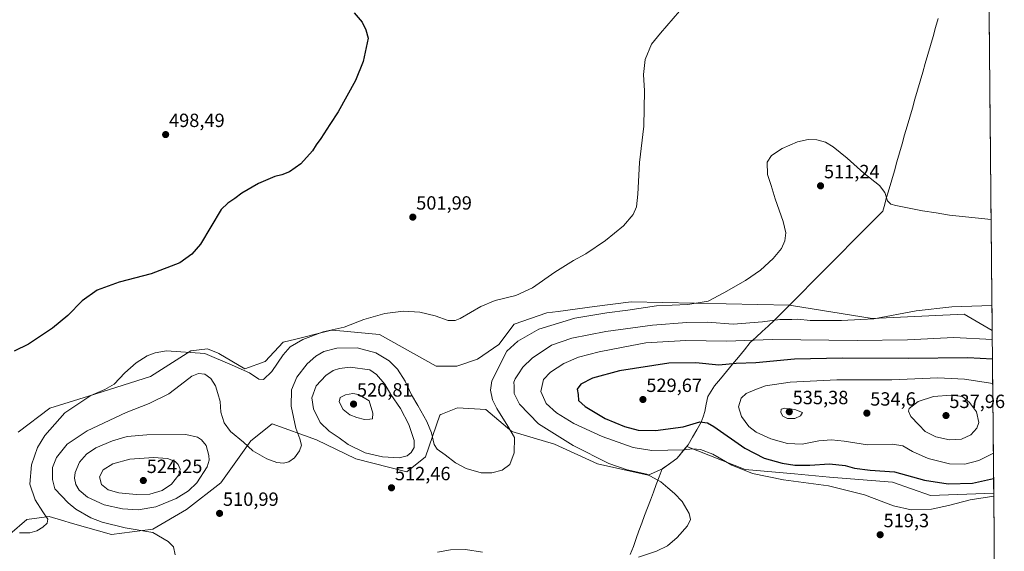
# Model space of a CAD drawing. Units: metres. Extents: x 563224 to 566674, y 4714840 to 4717185.
# Drawn here: x 566152 to 566668, y 4715750 to 4716028 of the extents above; entities that cross this region are included whole.
import ezdxf
from ezdxf.enums import TextEntityAlignment as Align

# ---------------------------------------------------------------- set-up
doc = ezdxf.new("R2010")
doc.units = ezdxf.units.M
doc.header["$MEASUREMENT"] = 0
for name, color, linetype, lineweight in [('Carátula', 7, 'Continuous', 5), ('Cultivos herbáceos CxS', 92, 'Continuous', 0), ('Curva de nivel maestra', 36, 'Continuous', 30), ('Curva de nivel normal', 36, 'Continuous', 0), ('Matorral CxS', 135, 'Continuous', 0), ('Municipio', 9, 'Continuous', 13), ('Municipio CxS', 142, 'Continuous', 0), ('Punto de cota en terreno', 7, 'Continuous', 0), ('Rótulo de punto de cota en terreno', 19, 'Continuous', 0)]:
    doc.layers.add(name, color=color, linetype=linetype, lineweight=lineweight)
doc.styles.add('Arial', font='txt', dxfattribs={"height": 0.2})

# ---------------------------------------------------------------- blocks, each defined once
blk = doc.blocks.new('*U151')
at = {"layer": 'Cultivos herbáceos CxS', "color": 92, "linetype": 'Continuous', "lineweight": 0}
for points in [[(566656.62, 4716338.92, 524.9), (566661.16, 4715865.46, 518.98), (566646.59, 4715874.07, 515.93), (566598.39, 4715871.87, 515.72), (566556.08, 4715878.62, 513.17), (566555.13, 4715878.7, 513.12), (566472.18, 4715880.56, 509.22), (566453.15, 4715878.04, 509.41), (566434.15, 4715875.52, 508.7), (566428.16, 4715874.72, 508.43), (566411.09, 4715868.88, 508), (566403.01, 4715858.1, 509.06), (566391.78, 4715850.47, 507.06), (566381, 4715846.87, 507.01), (566370.22, 4715846.87, 507.1), (566340.57, 4715863.49, 506.89), (566331.15, 4715864.34, 507.11), (566321.99, 4715865.15, 506.87), (566315.42, 4715865.74, 506.45), (566312.71, 4715865.06, 506.8), (566296.79, 4715861.05, 505.79), (566290.1, 4715859.37, 504.71), (566280.74, 4715849.25, 504.59), (566270.05, 4715845.53, 505.04), (566256.42, 4715853.54, 504.77), (566256.12, 4715853.67, 504.82), (566250.66, 4715855.84, 504.97), (566241.87, 4715854.91, 505.78), (566220.81, 4715841.49, 507.45), (566188.3, 4715831.15, 506.37), (566168.05, 4715824.79, 503.96), (566151.47, 4715812.29, 502.98)], [(566147.18, 4715758.93, 505.34), (566156.01, 4715766.58, 504.68), (566167.72, 4715768.19, 505.4), (566174.17, 4715766.27, 506.28), (566179.88, 4715764.56, 506.84), (566200.43, 4715758.84, 508.18), (566221.99, 4715761.53, 509.96), (566239.51, 4715771.86, 511.08), (566257.48, 4715785.79, 511.3), (566273.2, 4715807.8, 509.58), (566284.44, 4715816.71, 508.07), (566307.55, 4715808.3, 512.09), (566328.15, 4715798.3, 512.67), (566354.95, 4715791.63, 512.2), (566364.64, 4715799.48, 511.22), (566372.07, 4715821.25, 508.44), (566372.69, 4715821.51, 508.41), (566381.44, 4715825.1, 508.14), (566396.2, 4715824.19, 508.73), (566409.75, 4715812.74, 510.21), (566432.06, 4715805.96, 512.92), (566454.66, 4715795.67, 513.73), (566481.17, 4715789.83, 514.82), (566488.6, 4715793.05, 515.79), (566496.16, 4715798.48, 517.11), (566496.22, 4715798.55, 517.13), (566498.82, 4715801.66, 518.13), (566501.44, 4715804.8, 519.32), (566531.85, 4715792.87, 519.66), (566557.74, 4715790.52, 521.43), (566575.98, 4715788.76, 520.98), (566608.95, 4715786.16, 522.33), (566628.83, 4715779.26, 520.68), (566661.97, 4715780.4, 519.91), (566662.44, 4715731.35, 519.7)]]:
    blk.add_polyline3d(points, dxfattribs=at)
blk = doc.blocks.new('*U188')
at = {"layer": 'Curva de nivel normal', "color": 36, "linetype": 'Continuous', "lineweight": 0}
for points in [[(566370.91, 4715749.53, 515), (566377.72, 4715750.81, 515), (566385.58, 4715750.87, 515), (566394.53, 4715749.5, 515)], [(566476.1, 4715747, 515), (566485.52, 4715750.06, 515), (566491.25, 4715752.92, 515), (566496.37, 4715757.25, 515), (566501.72, 4715763.34, 515), (566503.36, 4715766.63, 515), (566502.67, 4715769.84, 515), (566498.92, 4715776.01, 515), (566494.99, 4715780.27, 515), (566491.4, 4715783.12, 515), (566487.82, 4715786.37, 515), (566480.46, 4715790.28, 515), (566470.18, 4715792.66, 515), (566460.51, 4715795.99, 515), (566441.94, 4715805.28, 515), (566423.74, 4715816.65, 515), (566413.87, 4715826.97, 515), (566411.06, 4715832.58, 515), (566411.04, 4715836.34, 515), (566410.85, 4715838.55, 515), (566411.48, 4715840.18, 515), (566413.37, 4715842.83, 515), (566415.57, 4715846.41, 515), (566420.52, 4715851.11, 515), (566430.63, 4715857.77, 515), (566441.27, 4715861.48, 515), (566458.99, 4715865.04, 515), (566483.51, 4715868.38, 515), (566501.41, 4715869.76, 515), (566512.24, 4715869.9, 515), (566525.68, 4715868.9, 515), (566540.99, 4715869.96, 515), (566550.08, 4715871.18, 515), (566556.32, 4715871.29, 515), (566559.51, 4715871.45, 515), (566565.9, 4715870.72, 515), (566582.38, 4715870.82, 515), (566599.19, 4715871.63, 515), (566621.34, 4715875.84, 515), (566640.09, 4715877.9, 515), (566661.033, 4715878.5771, 515)]]:
    blk.add_polyline3d(points, dxfattribs=at)
blk = doc.blocks.new('*U217')
at = {"layer": 'Curva de nivel normal', "color": 36, "linetype": 'Continuous', "lineweight": 0}
blk.add_polyline3d([(566233.71, 4715748.17, 510), (566232.8, 4715752.26, 510), (566230.02, 4715755.16, 510), (566221.98, 4715759.81, 510), (566207.41, 4715762.25, 510), (566195.48, 4715765.25, 510), (566189.5, 4715767.58, 510), (566181.74, 4715772.01, 510), (566177.63, 4715775.37, 510), (566170.64, 4715782.67, 510), (566169.48, 4715787.57, 510), (566169.52, 4715793.8, 510), (566171.55, 4715799.05, 510), (566177.14, 4715806.1, 510), (566187.55, 4715813, 510), (566208.06, 4715822.66, 510), (566219.98, 4715827.35, 510), (566230.36, 4715832.35, 510), (566236.2, 4715836.96, 510), (566242.34, 4715841.55, 510), (566245.82, 4715842.95, 510), (566249.16, 4715842.59, 510), (566252.36, 4715840.34, 510), (566254.71, 4715836.52, 510), (566255.98, 4715832.63, 510), (566257.26, 4715828.34, 510), (566257.64, 4715822.72, 510), (566259.27, 4715817.28, 510), (566262.62, 4715812.62, 510), (566269.35, 4715807.1, 510), (566274.23, 4715802.64, 510), (566281.55, 4715798.3, 510), (566286.92, 4715796.4, 510), (566290.36, 4715796.08, 510), (566293.13, 4715796.76, 510), (566296.17, 4715798.97, 510), (566298.76, 4715802.48, 510), (566299.74, 4715805.57, 510), (566298.96, 4715808.81, 510), (566296.73, 4715814.41, 510), (566294.29, 4715825.96, 510), (566294.6, 4715834.41, 510), (566297.38, 4715841.04, 510), (566302.78, 4715848.08, 510), (566307.2, 4715852.15, 510), (566311.53, 4715854.6, 510), (566318.2, 4715856.34, 510), (566328.87, 4715856.45, 510), (566338.68, 4715853.91, 510), (566345.6, 4715849.67, 510), (566350.08, 4715845.22, 510), (566353.92, 4715839.06, 510), (566357.33, 4715831.8, 510), (566360.64, 4715826.3, 510), (566365.33, 4715817.82, 510), (566367.7, 4715812.01, 510), (566369.16, 4715805.88, 510), (566370.83, 4715803.35, 510), (566375.02, 4715800.38, 510), (566380.32, 4715796.3, 510), (566385.97, 4715793.39, 510), (566393.79, 4715791.13, 510), (566399.43, 4715790.96, 510), (566404.82, 4715792.49, 510), (566408.7, 4715795.34, 510), (566411.07, 4715801.51, 510), (566411.15, 4715809.59, 510), (566407.75, 4715815.46, 510), (566401.96, 4715824.67, 510), (566399.69, 4715829.28, 510), (566398.61, 4715834.27, 510), (566399.31, 4715839.21, 510), (566407.2, 4715854.73, 510), (566412.93, 4715859.91, 510), (566424.02, 4715866.14, 510), (566442.86, 4715871.89, 510), (566459.52, 4715874.8, 510), (566470.52, 4715876.16, 510), (566485.52, 4715878.34, 510), (566501.86, 4715879.14, 510), (566512.59, 4715880.84, 510), (566520.8, 4715885.18, 510), (566532.01, 4715891.59, 510), (566539.87, 4715897.03, 510), (566546.64, 4715903.23, 510), (566550.92, 4715908.42, 510), (566552.69, 4715912.45, 510), (566553.15, 4715916.61, 510), (566551.82, 4715922.58, 510), (566547.54, 4715934.43, 510), (566545.53, 4715941.34, 510), (566543.68, 4715947.16, 510), (566543.38, 4715953.55, 510), (566545.72, 4715957.06, 510), (566551.29, 4715960.69, 510), (566559.21, 4715964.16, 510), (566564.96, 4715965.47, 510), (566569.39, 4715965.27, 510), (566574, 4715963.95, 510), (566577.93, 4715961.65, 510), (566585.28, 4715955.71, 510), (566594.08, 4715947.76, 510), (566602.15, 4715941.4, 510), (566605.08, 4715937.78, 510), (566606.36, 4715933.36, 510), (566608.14, 4715931.6, 510), (566610.72, 4715930.83, 510), (566624.69, 4715928.09, 510), (566631.88, 4715927, 510), (566638.77, 4715925.78, 510), (566660.6, 4715923.58, 510)], dxfattribs=at)
blk = doc.blocks.new('5PATER')
at = {"layer": 'Carátula', "linetype": 'Continuous', "lineweight": 5}
h = blk.add_hatch(color=250, dxfattribs=at)
edge = h.paths.add_edge_path()
edge.add_ellipse((0, 0.01), major_axis=(-1.33, -1.34), ratio=0.999422, start_angle=0, end_angle=360)

msp = doc.modelspace()

# ---------------------------------------------------------------- linework, layer by layer
at = {"layer": 'Cultivos herbáceos CxS', "color": 92, "linetype": 'Continuous', "lineweight": 0}
for points in [[(566656.62, 4716338.92, 524.9), (566661.16, 4715865.46, 518.98)], [(566661.16, 4715865.46, 518.98), (566646.59, 4715874.07, 515.93), (566598.39, 4715871.87, 515.72), (566556.08, 4715878.62, 513.17), (566555.13, 4715878.7, 513.12), (566472.18, 4715880.56, 509.22), (566453.15, 4715878.04, 509.41), (566434.15, 4715875.52, 508.7), (566428.16, 4715874.72, 508.43), (566411.09, 4715868.88, 508), (566403.01, 4715858.1, 509.06), (566391.78, 4715850.47, 507.06), (566381, 4715846.87, 507.01), (566370.22, 4715846.87, 507.1), (566340.57, 4715863.49, 506.89), (566331.15, 4715864.34, 507.11), (566321.99, 4715865.15, 506.87), (566315.42, 4715865.74, 506.45), (566312.71, 4715865.06, 506.8), (566296.79, 4715861.05, 505.79), (566290.1, 4715859.37, 504.71), (566280.74, 4715849.25, 504.59), (566270.05, 4715845.53, 505.04), (566256.42, 4715853.54, 504.77), (566256.12, 4715853.67, 504.82), (566250.66, 4715855.84, 504.97), (566241.87, 4715854.91, 505.78), (566220.81, 4715841.49, 507.45), (566188.3, 4715831.15, 506.37), (566168.05, 4715824.79, 503.96), (566151.47, 4715812.29, 502.98)], [(566147.18, 4715758.93, 505.34), (566156.01, 4715766.58, 504.68), (566167.72, 4715768.19, 505.4), (566174.17, 4715766.27, 506.28), (566179.88, 4715764.56, 506.84), (566200.43, 4715758.84, 508.18), (566221.99, 4715761.53, 509.96), (566239.51, 4715771.86, 511.08), (566257.48, 4715785.79, 511.3), (566273.2, 4715807.8, 509.58), (566284.44, 4715816.71, 508.07), (566307.55, 4715808.3, 512.09), (566328.15, 4715798.3, 512.67), (566354.95, 4715791.63, 512.2), (566364.64, 4715799.48, 511.22), (566372.07, 4715821.25, 508.44), (566372.69, 4715821.51, 508.41), (566381.44, 4715825.1, 508.14), (566396.2, 4715824.19, 508.73), (566409.75, 4715812.74, 510.21), (566432.06, 4715805.96, 512.92), (566454.66, 4715795.67, 513.73), (566481.17, 4715789.83, 514.82), (566488.6, 4715793.05, 515.79), (566496.16, 4715798.48, 517.11), (566496.22, 4715798.55, 517.13), (566498.82, 4715801.66, 518.13), (566501.44, 4715804.8, 519.32), (566531.85, 4715792.87, 519.66), (566557.74, 4715790.52, 521.43), (566575.98, 4715788.76, 520.98), (566608.95, 4715786.16, 522.33), (566628.83, 4715779.26, 520.68), (566661.97, 4715780.4, 519.91)], [(566661.97, 4715780.4, 519.91), (566662.44, 4715731.35, 519.7)]]:
    msp.add_polyline3d(points, dxfattribs=at)
at = {"layer": 'Curva de nivel maestra', "color": 36, "linetype": 'Continuous', "lineweight": 30}
for points in [[(566327.3, 4716031.66, 500), (566331.44, 4716026.84, 500), (566333.48, 4716022.83, 500), (566334.58, 4716018.36, 500), (566332.04, 4716006.32, 500), (566327.95, 4715996.32, 500), (566318.92, 4715979.98, 500), (566314.53, 4715973.32, 500), (566309.87, 4715965.99, 500), (566307.44, 4715962.66, 500), (566305.49, 4715959.5, 500), (566299.44, 4715952.64, 500), (566293.54, 4715948.56, 500), (566289.54, 4715946.92, 500), (566285.88, 4715945.99, 500), (566277.21, 4715942.33, 500), (566268.54, 4715937.33, 500), (566264.88, 4715934.59, 500), (566261.21, 4715932.05, 500), (566257.71, 4715928.76, 500), (566246.84, 4715910.66, 500), (566242.36, 4715905.43, 500), (566236.13, 4715900.98, 500), (566221.04, 4715895.12, 500), (566204.38, 4715890.78, 500), (566192.9, 4715886.55, 500), (566185.05, 4715881.08, 500), (566177.55, 4715873.37, 500), (566169.55, 4715866.81, 500), (566156.89, 4715858.34, 500), (566149.36, 4715854.64, 500)], [(566661.3, 4715850.5, 525), (566648.43, 4715851.22, 525), (566617.21, 4715850.87, 525), (566582.87, 4715850.98, 525), (566557.74, 4715850.44, 525), (566537.55, 4715848.53, 525), (566527.17, 4715848.18, 525), (566518.21, 4715847.35, 525), (566506.17, 4715848.65, 525), (566491.9, 4715848.38, 525), (566466.22, 4715844.36, 525), (566452.02, 4715840.58, 525), (566445.88, 4715837.36, 525), (566443.94, 4715834.84, 525), (566444.47, 4715832.08, 525), (566444.78, 4715828.93, 525), (566448.15, 4715825.7, 525), (566458.74, 4715819.5, 525), (566468.71, 4715815.22, 525), (566475.87, 4715813.37, 525), (566484.94, 4715813.22, 525), (566499.45, 4715815.17, 525), (566508.12, 4715817.65, 525), (566512.14, 4715817.28, 525), (566515.53, 4715815.34, 525), (566531.76, 4715803.91, 525), (566541.88, 4715798.7, 525), (566551.24, 4715796.06, 525), (566557.86, 4715795.06, 525), (566565.79, 4715795.11, 525), (566576.09, 4715795.67, 525), (566584.23, 4715794.88, 525), (566589.04, 4715793.57, 525), (566597.33, 4715792.48, 525), (566610.07, 4715791.56, 525), (566625.8, 4715787.28, 525), (566638.13, 4715785.29, 525), (566650.88, 4715785.64, 525), (566661.9, 4715788.07, 525)]]:
    msp.add_polyline3d(points, dxfattribs=at)
at = {"layer": 'Curva de nivel normal', "color": 36, "linetype": 'Continuous', "lineweight": 0}
for points in [[(566152.27, 4715759.72, 505), (566157.56, 4715759.65, 505), (566161.24, 4715760.69, 505), (566164.42, 4715762.64, 505), (566166.68, 4715764.67, 505), (566167.01, 4715766.89, 505), (566164.35, 4715770.56, 505), (566160.39, 4715776.89, 505), (566157.66, 4715785.14, 505), (566158.48, 4715795.31, 505), (566161.59, 4715804.26, 505), (566165.47, 4715810.53, 505), (566176, 4715822.36, 505), (566189.54, 4715831.56, 505), (566196.93, 4715834.58, 505), (566201.74, 4715837.48, 505), (566207.24, 4715843.38, 505), (566213.17, 4715848.51, 505), (566218.93, 4715852.2, 505), (566223.12, 4715853.85, 505), (566229.11, 4715854.89, 505), (566249.21, 4715853.48, 505), (566263.53, 4715847.32, 505), (566272.48, 4715843.32, 505), (566277.41, 4715840.11, 505), (566279.8, 4715839.92, 505), (566284.3, 4715844.06, 505), (566290.12, 4715852.81, 505), (566293.89, 4715857.03, 505), (566300.46, 4715860.78, 505), (566311.1, 4715864.73, 505), (566322.04, 4715867.25, 505), (566332.4, 4715871.27, 505), (566343.36, 4715874.35, 505), (566353.06, 4715875.59, 505), (566361.73, 4715875.06, 505), (566369.66, 4715873.12, 505), (566376.42, 4715870.8, 505), (566380.22, 4715870.71, 505), (566382.81, 4715871.74, 505), (566393.58, 4715878.12, 505), (566401.07, 4715881.18, 505), (566411.95, 4715883.81, 505), (566420.6, 4715887.85, 505), (566432.29, 4715896.04, 505), (566442.12, 4715902.19, 505), (566448.52, 4715905.69, 505), (566458.86, 4715912.57, 505), (566468.31, 4715920.3, 505), (566473.34, 4715926.22, 505), (566475.08, 4715930.23, 505), (566475.77, 4715936.88, 505), (566476.65, 4715953.32, 505), (566478.89, 4715972.32, 505), (566479.27, 4715990.87, 505), (566478.76, 4715999.52, 505), (566479.64, 4716007.2, 505), (566482.91, 4716015.32, 505), (566487.56, 4716020.98, 505), (566497.51, 4716032.65, 505)], [(566661.2, 4715860.77, 520), (566641.06, 4715861.82, 520), (566616.78, 4715860.61, 520), (566590.51, 4715860.34, 520), (566546.18, 4715860.82, 520), (566522.19, 4715859.98, 520), (566500.86, 4715860.33, 520), (566479.86, 4715859.02, 520), (566468.13, 4715856.79, 520), (566455.44, 4715854.27, 520), (566444.75, 4715851.58, 520), (566437.01, 4715848.32, 520), (566430.06, 4715843.76, 520), (566426.46, 4715839.91, 520), (566425, 4715833.62, 520), (566427.79, 4715827.36, 520), (566433.24, 4715822.46, 520), (566442.34, 4715816.82, 520), (566457.1, 4715810.08, 520), (566473.38, 4715804.26, 520), (566483.04, 4715802.7, 520), (566491.48, 4715802.98, 520), (566500.02, 4715803.03, 520), (566504.35, 4715803.52, 520), (566508.5, 4715803.31, 520), (566514.94, 4715800.76, 520), (566524.88, 4715795.03, 520), (566535.81, 4715790.63, 520), (566551.9, 4715787.39, 520), (566575.44, 4715784.27, 520), (566594.41, 4715779.59, 520), (566609.53, 4715773.78, 520), (566618.85, 4715771.7, 520), (566629.4, 4715771.99, 520), (566638.27, 4715773.89, 520), (566649.73, 4715776.86, 520), (566661.99, 4715778.8, 520)], [(566350.93, 4715798.96, 515), (566355.02, 4715799.88, 515), (566357.14, 4715801.65, 515), (566358.67, 4715804.24, 515), (566358.76, 4715807.95, 515), (566356.01, 4715816.34, 515), (566351.48, 4715824.67, 515), (566346.45, 4715832, 515), (566343.42, 4715837.5, 515), (566339.08, 4715842.48, 515), (566335.46, 4715844.93, 515), (566325.2, 4715846.38, 515), (566319.72, 4715845.68, 515), (566316.25, 4715844.51, 515), (566312.5, 4715842, 515), (566307.49, 4715836.58, 515), (566305.15, 4715830.35, 515), (566306.04, 4715824.48, 515), (566309.54, 4715817.4, 515), (566314.31, 4715812.79, 515), (566319.44, 4715809.42, 515), (566324.14, 4715805.94, 515), (566333.02, 4715801.49, 515), (566342.15, 4715799.46, 515), (566350.93, 4715798.96, 515)], [(566661.42, 4715837.74, 530), (566646.64, 4715840.01, 530), (566632.69, 4715840.78, 530), (566608.59, 4715839.7, 530), (566579.85, 4715839.66, 530), (566555.51, 4715838.44, 530), (566542.51, 4715836.51, 530), (566536.96, 4715834.49, 530), (566532.43, 4715832.63, 530), (566529.86, 4715830.13, 530), (566528.49, 4715825.5, 530), (566529.96, 4715820.46, 530), (566533.86, 4715815.34, 530), (566537.74, 4715812.32, 530), (566545.26, 4715808.81, 530), (566554.05, 4715806.37, 530), (566561.74, 4715806.12, 530), (566570.51, 4715807.72, 530), (566577.06, 4715808.33, 530), (566583.78, 4715807.58, 530), (566596, 4715805.78, 530), (566609.07, 4715806.06, 530), (566614.44, 4715805.22, 530), (566619.47, 4715802.29, 530), (566627.74, 4715798.56, 530), (566638.82, 4715795.78, 530), (566646.92, 4715795.66, 530), (566654.17, 4715797.53, 530), (566661.77, 4715801.34, 530)], [(566332.81, 4715818.94, 520), (566335.58, 4715819.04, 520), (566336.9, 4715819.34, 520), (566337.01, 4715822.3, 520), (566335.22, 4715828.69, 520), (566329.64, 4715831.95, 520), (566326.67, 4715832.5, 520), (566322.74, 4715831.81, 520), (566319.96, 4715830.54, 520), (566319.43, 4715828.19, 520), (566321.49, 4715824.19, 520), (566325.09, 4715821.46, 520), (566328.75, 4715819.98, 520), (566332.81, 4715818.94, 520)], [(566638.84, 4715808.31, 535), (566645.03, 4715808.6, 535), (566649.98, 4715810.93, 535), (566653.1, 4715814.34, 535), (566654.22, 4715817.34, 535), (566652.98, 4715822.88, 535), (566649.23, 4715827.86, 535), (566645.55, 4715831.05, 535), (566639.64, 4715831.66, 535), (566630.52, 4715831.04, 535), (566622.45, 4715828.44, 535), (566617.74, 4715824.67, 535), (566617.37, 4715823.33, 535), (566618.52, 4715820.54, 535), (566622.7, 4715816.14, 535), (566626.18, 4715812.7, 535), (566631.6, 4715809.87, 535), (566638.84, 4715808.31, 535)], [(566557.87, 4715819.43, 535), (566560.89, 4715820.83, 535), (566561.96, 4715822.67, 535), (566557.87, 4715824.23, 535), (566552.64, 4715824.9, 535), (566550.68, 4715824.39, 535), (566550.62, 4715822.67, 535), (566551.7, 4715820.77, 535), (566554.05, 4715819.49, 535), (566557.87, 4715819.43, 535)], [(566214.29, 4715771.75, 515), (566223.59, 4715773.24, 515), (566234.19, 4715777.58, 515), (566240.72, 4715781.55, 515), (566244.97, 4715785.88, 515), (566250.43, 4715794.16, 515), (566251.48, 4715797.71, 515), (566251.29, 4715800.04, 515), (566249.81, 4715805.27, 515), (566247.38, 4715808.33, 515), (566245.3, 4715809.65, 515), (566239.24, 4715811.03, 515), (566218.88, 4715811.01, 515), (566208.58, 4715809.97, 515), (566200.79, 4715807.84, 515), (566192.21, 4715804.19, 515), (566187.21, 4715800.88, 515), (566183.52, 4715796.6, 515), (566181.36, 4715791.28, 515), (566181, 4715788.31, 515), (566181.72, 4715784.95, 515), (566183.34, 4715782.06, 515), (566187.8, 4715778.26, 515), (566196.45, 4715774.24, 515), (566206.08, 4715772.2, 515), (566214.29, 4715771.75, 515)], [(566213.23, 4715779.69, 520), (566220.37, 4715779.97, 520), (566226.82, 4715781.73, 520), (566231.78, 4715785.14, 520), (566235.49, 4715790, 520), (566236.33, 4715793.01, 520), (566235.3, 4715795.47, 520), (566233.58, 4715797.04, 520), (566229.58, 4715798.49, 520), (566222.33, 4715799.13, 520), (566209.9, 4715798.15, 520), (566201.01, 4715795.76, 520), (566195.99, 4715792.61, 520), (566194.12, 4715788.98, 520), (566195.06, 4715784.95, 520), (566198.57, 4715782.14, 520), (566204.2, 4715780.66, 520), (566213.23, 4715779.69, 520)]]:
    msp.add_polyline3d(points, dxfattribs=at)
at = {"layer": 'Matorral CxS', "color": 135, "linetype": 'Continuous', "lineweight": 0}
for points in [[(566151.47, 4715812.29, 502.98), (566168.05, 4715824.79, 503.96), (566188.3, 4715831.15, 506.37), (566220.81, 4715841.49, 507.45), (566241.87, 4715854.91, 505.78), (566250.66, 4715855.84, 504.97), (566256.12, 4715853.67, 504.82), (566256.42, 4715853.54, 504.77), (566270.05, 4715845.53, 505.04), (566280.74, 4715849.25, 504.59), (566290.1, 4715859.37, 504.71), (566296.79, 4715861.05, 505.79), (566312.71, 4715865.06, 506.8), (566315.42, 4715865.74, 506.45), (566321.99, 4715865.15, 506.87), (566331.15, 4715864.34, 507.11), (566340.57, 4715863.49, 506.89), (566370.22, 4715846.87, 507.1), (566381, 4715846.87, 507.01), (566391.78, 4715850.47, 507.06), (566403.01, 4715858.1, 509.06), (566411.09, 4715868.88, 508), (566428.16, 4715874.72, 508.43), (566434.15, 4715875.52, 508.7), (566453.15, 4715878.04, 509.41), (566472.18, 4715880.56, 509.22), (566555.13, 4715878.7, 513.12), (566556.08, 4715878.62, 513.17), (566598.39, 4715871.87, 515.72), (566646.59, 4715874.07, 515.93), (566661.16, 4715865.46, 518.98), (566661.97, 4715780.4, 519.91), (566628.83, 4715779.26, 520.68), (566608.95, 4715786.16, 522.33), (566575.98, 4715788.76, 520.98), (566557.74, 4715790.52, 521.43), (566531.85, 4715792.87, 519.66), (566501.44, 4715804.8, 519.32), (566498.82, 4715801.66, 518.13), (566496.22, 4715798.55, 517.13), (566496.16, 4715798.48, 517.11), (566488.6, 4715793.05, 515.79), (566481.17, 4715789.83, 514.82), (566454.66, 4715795.67, 513.73), (566432.06, 4715805.96, 512.92), (566409.75, 4715812.74, 510.21), (566396.2, 4715824.19, 508.73), (566381.44, 4715825.1, 508.14), (566372.69, 4715821.51, 508.41), (566372.07, 4715821.25, 508.44), (566364.64, 4715799.48, 511.22), (566354.95, 4715791.63, 512.2), (566328.15, 4715798.3, 512.67), (566307.55, 4715808.3, 512.09), (566284.44, 4715816.71, 508.07), (566273.2, 4715807.8, 509.58), (566257.48, 4715785.79, 511.3), (566239.51, 4715771.86, 511.08), (566221.99, 4715761.53, 509.96), (566200.43, 4715758.84, 508.18), (566179.88, 4715764.56, 506.84), (566174.17, 4715766.27, 506.28), (566167.72, 4715768.19, 505.4), (566156.01, 4715766.58, 504.68), (566147.18, 4715758.93, 505.34)], [(566661.16, 4715865.46, 518.98), (566646.59, 4715874.07, 515.93), (566598.39, 4715871.87, 515.72), (566556.08, 4715878.62, 513.17), (566555.13, 4715878.7, 513.12), (566472.18, 4715880.56, 509.22), (566453.15, 4715878.04, 509.41), (566434.15, 4715875.52, 508.7), (566428.16, 4715874.72, 508.43), (566411.09, 4715868.88, 508), (566403.01, 4715858.1, 509.06), (566391.78, 4715850.47, 507.06), (566381, 4715846.87, 507.01), (566370.22, 4715846.87, 507.1), (566340.57, 4715863.49, 506.89), (566331.15, 4715864.34, 507.11), (566321.99, 4715865.15, 506.87), (566315.42, 4715865.74, 506.45), (566312.71, 4715865.06, 506.8), (566296.79, 4715861.05, 505.79), (566290.1, 4715859.37, 504.71), (566280.74, 4715849.25, 504.59), (566270.05, 4715845.53, 505.04), (566256.42, 4715853.54, 504.77), (566256.12, 4715853.67, 504.82), (566250.66, 4715855.84, 504.97), (566241.87, 4715854.91, 505.78), (566220.81, 4715841.49, 507.45), (566188.3, 4715831.15, 506.37), (566168.05, 4715824.79, 503.96), (566151.47, 4715812.29, 502.98)], [(566661.16, 4715865.46, 518.98), (566661.97, 4715780.4, 519.91)], [(566147.18, 4715758.93, 505.34), (566156.01, 4715766.58, 504.68), (566167.72, 4715768.19, 505.4), (566174.17, 4715766.27, 506.28), (566179.88, 4715764.56, 506.84), (566200.43, 4715758.84, 508.18), (566221.99, 4715761.53, 509.96), (566239.51, 4715771.86, 511.08), (566257.48, 4715785.79, 511.3), (566273.2, 4715807.8, 509.58), (566284.44, 4715816.71, 508.07), (566307.55, 4715808.3, 512.09), (566328.15, 4715798.3, 512.67), (566354.95, 4715791.63, 512.2), (566364.64, 4715799.48, 511.22), (566372.07, 4715821.25, 508.44), (566372.69, 4715821.51, 508.41), (566381.44, 4715825.1, 508.14), (566396.2, 4715824.19, 508.73), (566409.75, 4715812.74, 510.21), (566432.06, 4715805.96, 512.92), (566454.66, 4715795.67, 513.73), (566481.17, 4715789.83, 514.82), (566488.6, 4715793.05, 515.79), (566496.16, 4715798.48, 517.11), (566496.22, 4715798.55, 517.13), (566498.82, 4715801.66, 518.13), (566501.44, 4715804.8, 519.32), (566531.85, 4715792.87, 519.66), (566557.74, 4715790.52, 521.43), (566575.98, 4715788.76, 520.98), (566608.95, 4715786.16, 522.33), (566628.83, 4715779.26, 520.68), (566661.97, 4715780.4, 519.91)]]:
    msp.add_polyline3d(points, dxfattribs=at)
at = {"layer": 'Municipio', "color": 9, "linetype": 'Continuous', "lineweight": 13}
msp.add_polyline3d([(566632.91, 4716028.69, 505.46), (566631.56, 4716024.01, 505.36), (566630.22, 4716019.32, 505.37), (566628.87, 4716014.64, 505.47), (566627.52, 4716009.95, 505.45), (566626.17, 4716005.27, 505.44), (566624.82, 4716000.59, 505.64), (566623.47, 4715995.9, 505.76), (566622.12, 4715991.22, 505.81), (566620.77, 4715986.53, 505.96), (566619.42, 4715981.85, 506.18), (566618.07, 4715977.16, 506.44), (566616.72, 4715972.48, 506.38), (566615.37, 4715967.79, 506.74), (566614.02, 4715963.11, 507.25), (566612.67, 4715958.43, 507.3), (566611.32, 4715953.74, 507.46), (566609.97, 4715949.06, 508.16), (566608.62, 4715944.37, 508.79), (566607.27, 4715939.69, 509.19), (566605.92, 4715935, 509.62), (566604.57, 4715930.32, 510.68), (566603.88, 4715927.94, 511.12), (566600.42, 4715924.45, 511.41), (566596.96, 4715920.96, 511.53), (566593.5, 4715917.47, 511.59), (566590.04, 4715913.98, 511.64), (566586.58, 4715910.49, 511.66), (566583.12, 4715907, 511.62), (566579.66, 4715903.51, 511.63), (566576.2, 4715900.03, 511.65), (566572.74, 4715896.54, 511.67), (566569.28, 4715893.05, 511.71), (566565.82, 4715889.56, 511.85), (566562.36, 4715886.07, 511.98), (566558.9, 4715882.58, 512.14), (566555.44, 4715879.09, 512.25), (566551.98, 4715875.6, 513.26), (566549.92, 4715873.51, 513.81), (566549.13, 4715872.78, 513.98), (566547.04, 4715870.71, 514.63), (566543.93, 4715867.84, 515.91), (566540.82, 4715864.96, 517.66), (566537.7, 4715862.09, 518.91), (566534.59, 4715859.22, 520.5), (566531.48, 4715855.43, 522), (566528.37, 4715851.64, 523.54), (566525.26, 4715847.86, 524.94), (566522.16, 4715844.07, 525.95), (566519.05, 4715840.28, 526.91), (566515.94, 4715836.49, 527.65), (566514.13, 4715833.73, 527.99), (566512.33, 4715830.98, 527.76), (566511.55, 4715827.03, 527.24), (566510.78, 4715823.08, 526.35), (566509.86, 4715820.28, 525.54), (566508.94, 4715817.47, 524.7), (566506.66, 4715813.54, 523.48), (566504.38, 4715809.62, 522.03), (566502.1, 4715805.69, 520.69), (566499.72, 4715802.85, 519.57), (566497.35, 4715800, 518.06), (566496.09, 4715798.5, 517.22), (566492.31, 4715795.79, 516.71), (566488.53, 4715793.07, 516.05), (566486.98, 4715789.01, 515.18), (566485.43, 4715784.95, 514.62), (566483.88, 4715780.88, 514.28), (566482.33, 4715776.82, 514.01), (566480.78, 4715772.76, 513.85), (566479.31, 4715768.73, 513.77), (566477.83, 4715764.69, 513.83), (566476.36, 4715760.66, 513.88), (566474.88, 4715756.62, 514.06), (566473.41, 4715752.59, 514.3), (566471.79, 4715748.4, 514.58)], dxfattribs=at)
msp.add_polyline3d([(566632.91, 4716028.69, 505.46), (566631.56, 4716024.01, 505.36), (566630.22, 4716019.32, 505.37), (566628.87, 4716014.64, 505.47), (566627.52, 4716009.95, 505.45), (566626.17, 4716005.27, 505.44), (566624.82, 4716000.59, 505.64), (566623.47, 4715995.9, 505.76), (566622.12, 4715991.22, 505.81), (566620.77, 4715986.53, 505.96), (566619.42, 4715981.85, 506.18), (566618.07, 4715977.16, 506.44), (566616.72, 4715972.48, 506.38), (566615.37, 4715967.79, 506.74), (566614.02, 4715963.11, 507.25), (566612.67, 4715958.43, 507.3), (566611.32, 4715953.74, 507.46), (566609.97, 4715949.06, 508.16), (566608.62, 4715944.37, 508.79), (566607.27, 4715939.69, 509.19), (566605.92, 4715935, 509.62), (566604.57, 4715930.32, 510.68), (566603.88, 4715927.94, 511.12), (566600.42, 4715924.45, 511.41), (566596.96, 4715920.96, 511.53), (566593.5, 4715917.47, 511.59), (566590.04, 4715913.98, 511.64), (566586.58, 4715910.49, 511.66), (566583.12, 4715907, 511.62), (566579.66, 4715903.51, 511.63), (566576.2, 4715900.03, 511.65), (566572.74, 4715896.54, 511.67), (566569.28, 4715893.05, 511.71), (566565.82, 4715889.56, 511.85), (566562.36, 4715886.07, 511.98), (566558.9, 4715882.58, 512.14), (566555.44, 4715879.09, 512.25), (566551.98, 4715875.6, 513.26), (566549.92, 4715873.51, 513.81), (566549.13, 4715872.78, 513.98), (566547.04, 4715870.71, 514.63), (566543.93, 4715867.84, 515.91), (566540.82, 4715864.96, 517.66), (566537.7, 4715862.09, 518.91), (566534.59, 4715859.22, 520.5), (566531.48, 4715855.43, 522), (566528.37, 4715851.64, 523.54), (566525.26, 4715847.86, 524.94), (566522.16, 4715844.07, 525.95), (566519.05, 4715840.28, 526.91), (566515.94, 4715836.49, 527.65), (566514.13, 4715833.73, 527.99), (566512.33, 4715830.98, 527.76), (566511.55, 4715827.03, 527.24), (566510.78, 4715823.08, 526.35), (566509.86, 4715820.28, 525.54), (566508.94, 4715817.47, 524.7), (566506.66, 4715813.54, 523.48), (566504.38, 4715809.62, 522.03), (566502.1, 4715805.69, 520.69), (566499.72, 4715802.85, 519.57), (566497.35, 4715800, 518.06), (566496.09, 4715798.5, 517.22), (566492.31, 4715795.79, 516.71), (566488.53, 4715793.07, 516.05), (566486.98, 4715789.01, 515.18), (566485.43, 4715784.95, 514.62), (566483.88, 4715780.88, 514.28), (566482.33, 4715776.82, 514.01), (566480.78, 4715772.76, 513.85), (566479.31, 4715768.73, 513.77), (566477.83, 4715764.69, 513.83), (566476.36, 4715760.66, 513.88), (566474.88, 4715756.62, 514.06), (566473.41, 4715752.59, 514.3), (566471.79, 4715748.4, 514.58)], dxfattribs=at)
at = {"layer": 'Municipio CxS', "color": 142, "linetype": 'Continuous', "lineweight": 0}
for points in [[(566632.91, 4716028.69, 505.46), (566631.56, 4716024.01, 505.36), (566630.22, 4716019.32, 505.37), (566628.87, 4716014.64, 505.47), (566627.52, 4716009.95, 505.45), (566626.17, 4716005.27, 505.44), (566624.82, 4716000.59, 505.64), (566623.47, 4715995.9, 505.76), (566622.12, 4715991.22, 505.81), (566620.77, 4715986.53, 505.96), (566619.42, 4715981.85, 506.18), (566618.07, 4715977.16, 506.44), (566616.72, 4715972.48, 506.38), (566615.37, 4715967.79, 506.74), (566614.02, 4715963.11, 507.25), (566612.67, 4715958.43, 507.3), (566611.32, 4715953.74, 507.46), (566609.97, 4715949.06, 508.16), (566608.62, 4715944.37, 508.79), (566607.27, 4715939.69, 509.19), (566605.92, 4715935, 509.62), (566604.57, 4715930.32, 510.68), (566603.88, 4715927.94, 511.12), (566600.42, 4715924.45, 511.41), (566596.96, 4715920.96, 511.53), (566593.5, 4715917.47, 511.59), (566590.04, 4715913.98, 511.64), (566586.58, 4715910.49, 511.66), (566583.12, 4715907, 511.62), (566579.66, 4715903.51, 511.63), (566576.2, 4715900.03, 511.65), (566572.74, 4715896.54, 511.67), (566569.28, 4715893.05, 511.71), (566565.82, 4715889.56, 511.85), (566562.36, 4715886.07, 511.98), (566558.9, 4715882.58, 512.14), (566555.44, 4715879.09, 512.25), (566551.98, 4715875.6, 513.26), (566549.92, 4715873.51, 513.81), (566549.13, 4715872.78, 513.98), (566547.04, 4715870.71, 514.63), (566543.93, 4715867.84, 515.91), (566540.82, 4715864.96, 517.66), (566537.7, 4715862.09, 518.91), (566534.59, 4715859.22, 520.5), (566531.48, 4715855.43, 522), (566528.37, 4715851.64, 523.54), (566525.26, 4715847.86, 524.94), (566522.16, 4715844.07, 525.95), (566519.05, 4715840.28, 526.91), (566515.94, 4715836.49, 527.65), (566514.13, 4715833.73, 527.99), (566512.33, 4715830.98, 527.76), (566511.55, 4715827.03, 527.24), (566510.78, 4715823.08, 526.35), (566509.86, 4715820.28, 525.54), (566508.94, 4715817.47, 524.7), (566506.66, 4715813.54, 523.48), (566504.38, 4715809.62, 522.03), (566502.1, 4715805.69, 520.69), (566499.72, 4715802.85, 519.57), (566497.35, 4715800, 518.06), (566496.09, 4715798.5, 517.22), (566492.31, 4715795.79, 516.71), (566488.53, 4715793.07, 516.05), (566486.98, 4715789.01, 515.18), (566485.43, 4715784.95, 514.62), (566483.88, 4715780.88, 514.28), (566482.33, 4715776.82, 514.01), (566480.78, 4715772.76, 513.85), (566479.31, 4715768.73, 513.77), (566477.83, 4715764.69, 513.83), (566476.36, 4715760.66, 513.88), (566474.88, 4715756.62, 514.06), (566473.41, 4715752.59, 514.3), (566471.79, 4715748.4, 514.58)], [(566471.79, 4715748.4, 514.58), (566473.41, 4715752.59, 514.3), (566474.88, 4715756.62, 514.06), (566476.36, 4715760.66, 513.88), (566477.83, 4715764.69, 513.83), (566479.31, 4715768.73, 513.77), (566480.78, 4715772.76, 513.85), (566482.33, 4715776.82, 514.01), (566483.88, 4715780.88, 514.28), (566485.43, 4715784.95, 514.62), (566486.98, 4715789.01, 515.18), (566488.53, 4715793.07, 516.05), (566492.31, 4715795.79, 516.71), (566496.09, 4715798.5, 517.22), (566497.35, 4715800, 518.06), (566499.72, 4715802.85, 519.57), (566502.1, 4715805.69, 520.69), (566504.38, 4715809.62, 522.03), (566506.66, 4715813.54, 523.48), (566508.94, 4715817.47, 524.7), (566509.86, 4715820.28, 525.54), (566510.78, 4715823.08, 526.35), (566511.55, 4715827.03, 527.24), (566512.33, 4715830.98, 527.76), (566514.13, 4715833.73, 527.99), (566515.94, 4715836.49, 527.65), (566519.05, 4715840.28, 526.91), (566522.16, 4715844.07, 525.95), (566525.26, 4715847.86, 524.94), (566528.37, 4715851.64, 523.54), (566531.48, 4715855.43, 522), (566534.59, 4715859.22, 520.5), (566537.7, 4715862.09, 518.91), (566540.82, 4715864.96, 517.66), (566543.93, 4715867.84, 515.91), (566547.04, 4715870.71, 514.63), (566549.13, 4715872.78, 513.98), (566549.92, 4715873.51, 513.81), (566551.98, 4715875.6, 513.26), (566555.44, 4715879.09, 512.25), (566558.9, 4715882.58, 512.14), (566562.36, 4715886.07, 511.98), (566565.82, 4715889.56, 511.85), (566569.28, 4715893.05, 511.71), (566572.74, 4715896.54, 511.67), (566576.2, 4715900.03, 511.65), (566579.66, 4715903.51, 511.63), (566583.12, 4715907, 511.62), (566586.58, 4715910.49, 511.66), (566590.04, 4715913.98, 511.64), (566593.5, 4715917.47, 511.59), (566596.96, 4715920.96, 511.53), (566600.42, 4715924.45, 511.41), (566603.88, 4715927.94, 511.12), (566604.57, 4715930.32, 510.68), (566605.92, 4715935, 509.62), (566607.27, 4715939.69, 509.19), (566608.62, 4715944.37, 508.79), (566609.97, 4715949.06, 508.16), (566611.32, 4715953.74, 507.46), (566612.67, 4715958.43, 507.3), (566614.02, 4715963.11, 507.25), (566615.37, 4715967.79, 506.74), (566616.72, 4715972.48, 506.38), (566618.07, 4715977.16, 506.44), (566619.42, 4715981.85, 506.18), (566620.77, 4715986.53, 505.96), (566622.12, 4715991.22, 505.81), (566623.47, 4715995.9, 505.76), (566624.82, 4716000.59, 505.64), (566626.17, 4716005.27, 505.44), (566627.52, 4716009.95, 505.45), (566628.87, 4716014.64, 505.47), (566630.22, 4716019.32, 505.37), (566631.56, 4716024.01, 505.36), (566632.91, 4716028.69, 505.46)], [(566659.59, 4716029.27, 505.06), (566659.64, 4716024.28, 505.05), (566659.68, 4716019.29, 505.06), (566659.73, 4716014.3, 505.07), (566659.78, 4716009.31, 505.06), (566659.83, 4716004.32, 505.03), (566659.88, 4715999.34, 505), (566659.92, 4715994.35, 505.01), (566659.97, 4715989.36, 505.05), (566660.02, 4715984.37, 505.12), (566660.07, 4715979.38, 505.23), (566660.11, 4715974.39, 505.35), (566660.16, 4715969.41, 505.48), (566660.21, 4715964.42, 505.62), (566660.26, 4715959.43, 505.78), (566660.31, 4715954.44, 505.97), (566660.35, 4715949.45, 506.17), (566660.4, 4715944.46, 506.41), (566660.45, 4715939.48, 506.71), (566660.5, 4715934.49, 507.11), (566660.54, 4715929.5, 507.61), (566660.59, 4715924.51, 509.43), (566660.64, 4715919.52, 510.39), (566660.69, 4715914.53, 510.71), (566660.74, 4715909.55, 511.11), (566660.78, 4715904.56, 511.59), (566660.83, 4715899.57, 512.16), (566660.88, 4715894.58, 512.75), (566660.93, 4715889.59, 513.37), (566660.98, 4715884.6, 514.03), (566661.02, 4715879.62, 514.74), (566661.07, 4715874.63, 515.54), (566661.12, 4715869.64, 516.38), (566661.17, 4715864.65, 518.31), (566661.21, 4715859.66, 520.41), (566661.26, 4715854.67, 522.86), (566661.31, 4715849.69, 525.12), (566661.36, 4715844.7, 527.22), (566661.41, 4715839.71, 529.08), (566661.45, 4715834.72, 531.01), (566661.5, 4715829.73, 532.72), (566661.55, 4715824.74, 533.48), (566661.6, 4715819.76, 533.52), (566661.64, 4715814.77, 532.98), (566661.69, 4715809.78, 532.04), (566661.74, 4715804.79, 530.73), (566661.79, 4715799.8, 528.94), (566661.84, 4715794.81, 527.14), (566661.88, 4715789.83, 525.42), (566661.93, 4715784.84, 523.78), (566661.98, 4715779.85, 520.43), (566662.03, 4715774.86, 518.76), (566662.07, 4715769.87, 518.18), (566662.12, 4715764.89, 517.79), (566662.17, 4715759.9, 517.54), (566662.22, 4715754.91, 517.43), (566662.27, 4715749.92, 517.47)]]:
    msp.add_polyline3d(points, dxfattribs=at)

# ---------------------------------------------------------------- block references
at = {"layer": 'Cultivos herbáceos CxS', "color": 92, "linetype": 'Continuous', "lineweight": 0}
msp.add_blockref('*U151', (0, 0), dxfattribs=at)
at = {"layer": 'Curva de nivel normal', "color": 36, "linetype": 'Continuous', "lineweight": 0}
for name in ['*U217', '*U188']:
    msp.add_blockref(name, (0, 0), dxfattribs=at)
at = {"layer": 'Punto de cota en terreno', "linetype": 'Continuous', "lineweight": 0}
for p in [(566228.67, 4715968, 498.49), (566571.36, 4715941.19, 511.24), (566358.01, 4715924.8, 501.99), (566478.42, 4715829.4, 529.67), (566327, 4715827, 520.81), (566555, 4715823, 535.38), (566595.59, 4715822.25, 534.6), (566637, 4715821, 537.96), (566217, 4715787, 524.25), (566346.85, 4715783.22, 512.46), (566256.9, 4715769.82, 510.99), (566602.56, 4715758.65, 519.3)]:
    msp.add_blockref('5PATER', p, dxfattribs=at)

# ---------------------------------------------------------------- texts
at = {"layer": 'Rótulo de punto de cota en terreno', "color": 19, "linetype": 'Continuous', "lineweight": 0, "style": 'Arial'}
for s, p in [('498,49', (566230.43, 4715969.76)), ('511,24', (566573.12, 4715942.95)), ('501,99', (566359.77, 4715926.56)), ('520,81', (566328.76, 4715828.76)), ('529,67', (566480.18, 4715831.16)), ('535,38', (566556.76, 4715824.76)), ('534,6', (566597.35, 4715824.01)), ('537,96', (566638.76, 4715822.76)), ('524,25', (566218.76, 4715788.76)), ('512,46', (566348.61, 4715784.98)), ('510,99', (566258.66, 4715771.58)), ('519,3', (566604.32, 4715760.41))]:
    msp.add_text(s, height=7, dxfattribs=at).set_placement(p, align=Align.BOTTOM_LEFT)

doc.saveas('drawing.dxf')
